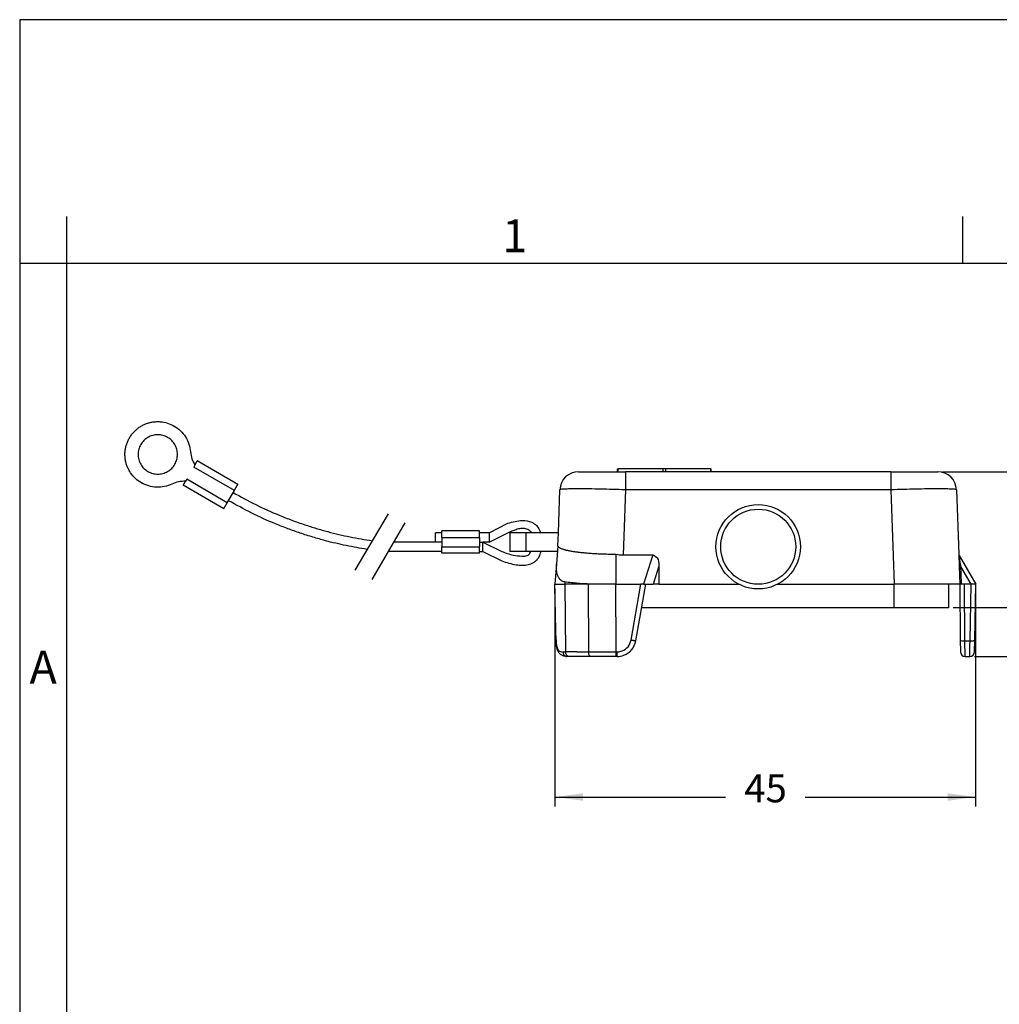
# Model space of a CAD drawing. Units: millimetres. Extents: x 0 to 297, y 0 to 210.
# Drawn here: x 0 to 104, y 105 to 210 of the extents above; entities that cross this region are included whole.
import ezdxf

# ---------------------------------------------------------------- set-up
doc = ezdxf.new("R2010")
doc.units = ezdxf.units.MM
doc.linetypes.add('DASHED', pattern=[15, 7, -8])
doc.layers.add('1', color=7, linetype='Continuous')
doc.styles.add('CONVERTER_12', font='ARIAL.TTF', dxfattribs={"width": 1.2})
doc.styles.add('CONVERTER_13', font='simplex.shx', dxfattribs={"width": 0.95})
doc.dimstyles.new('ME10_DIM_10', dxfattribs={"dimtxt": 3, "dimasz": 3, "dimexe": 1, "dimexo": 0.5, "dimgap": 2, "dimtad": 0, "dimdsep": 46, "dimtxsty": 'CONVERTER_13', "dimsah": 1, "dimcen": 0.09, "dimclrd": 2, "dimclre": 2, "dimclrt": 4, "dimadec": 0, "dimazin": 0, "dimtfac": 1, "dimtdec": 4, "dimtix": 1, "dimtmove": 0, "dimatfit": 3, "dimfxl": 1, "dimtolj": 1, "dimtzin": 0, "dimarcsym": 0})
doc.dimstyles.new('ME10_DIM_11', dxfattribs={"dimtxt": 3, "dimasz": 3, "dimexe": 1, "dimexo": 0.5, "dimgap": 2, "dimtad": 0, "dimdsep": 46, "dimtxsty": 'CONVERTER_13', "dimsah": 1, "dimcen": 0.09, "dimclrd": 2, "dimclre": 2, "dimclrt": 4, "dimadec": 0, "dimazin": 0, "dimtfac": 1, "dimtdec": 4, "dimtix": 1, "dimtmove": 0, "dimatfit": 3, "dimfxl": 1, "dimtolj": 1, "dimtzin": 0, "dimarcsym": 0})
doc.dimstyles.new('ME10_DIM_12', dxfattribs={"dimtxt": 3, "dimasz": 3, "dimexe": 1, "dimexo": 0.5, "dimgap": 2, "dimtad": 0, "dimdsep": 46, "dimtxsty": 'CONVERTER_13', "dimsah": 1, "dimcen": 0.09, "dimclrd": 2, "dimclre": 2, "dimclrt": 4, "dimadec": 0, "dimazin": 0, "dimtfac": 1, "dimtdec": 4, "dimtix": 1, "dimtmove": 0, "dimatfit": 3, "dimfxl": 1, "dimtolj": 1, "dimtzin": 0, "dimarcsym": 0})

# ---------------------------------------------------------------- blocks, each defined once
blk = doc.blocks.new('_formato_A4', base_point=(306.93, 0))
at = {"layer": '1', "color": 7, "linetype": 'Continuous'}
for p, q in [((0, 210), (0, 0)), ((297, 210), (0, 210)), ((5, 189), (5, 0)), ((100.6, 184), (100.6, 189)), ((5, 184), (0, 184)), ((100.6, 184), (5, 184)), ((196.4, 184), (100.6, 184))]:
    blk.add_line(p, q, dxfattribs=at)
at = {"layer": '1', "color": 7, "char_height": 3.5, "attachment_point": 5, "line_spacing_factor": 1.320528, "style": 'CONVERTER_12'}
for s, insert in [('1', (52.8, 186.5)), ('A', (2.5, 140.5))]:
    blk.add_mtext(s, dxfattribs=dict(at, insert=insert))
blk = doc.blocks.new('*D2')
at = {"layer": '1', "color": 2, "linetype": 'Continuous'}
for p, q in [((116.93, 161.8), (116.93, 167.8)), ((98.41, 161.8), (117.93, 161.8)), ((99.56, 147.3), (117.93, 147.3)), ((116.93, 147.3), (116.93, 141.3))]:
    blk.add_line(p, q, dxfattribs=at)
at = {"layer": '1', "color": 2}
for points in [[(116.54, 164.8), (117.33, 164.8), (116.93, 161.8)], [(117.33, 144.3), (116.54, 144.3), (116.93, 147.3)]]:
    blk.add_solid(points, dxfattribs=at)
at = {"layer": '1', "color": 4, "insert": (118.28, 150.87), "char_height": 3, "attachment_point": 7, "rotation": 90, "line_spacing_factor": 0.60024, "style": 'CONVERTER_13'}
blk.add_mtext('14,5', dxfattribs=at)
blk = doc.blocks.new('*D3')
at = {"layer": '1', "color": 2, "linetype": 'Continuous'}
for p, q in [((126.99, 161.8), (126.99, 167.8)), ((98.41, 161.8), (127.99, 161.8)), ((101.84, 142.1), (127.99, 142.1)), ((126.99, 142.1), (126.99, 136.1))]:
    blk.add_line(p, q, dxfattribs=at)
at = {"layer": '1', "color": 2}
for points in [[(126.59, 164.8), (127.38, 164.8), (126.99, 161.8)], [(127.38, 139.1), (126.59, 139.1), (126.99, 142.1)]]:
    blk.add_solid(points, dxfattribs=at)
at = {"layer": '1', "color": 4, "insert": (128.34, 148.27), "char_height": 3, "attachment_point": 7, "rotation": 90, "line_spacing_factor": 0.60024, "style": 'CONVERTER_13'}
blk.add_mtext('19,7', dxfattribs=at)
blk = doc.blocks.new('*D4')
at = {"layer": '1', "color": 2, "linetype": 'Continuous'}
for p, q in [((57.09, 149.3), (57.09, 126.1)), ((101.96, 149.3), (101.96, 126.1)), ((57.09, 127.1), (75.28, 127.1)), ((83.78, 127.1), (101.96, 127.1))]:
    blk.add_line(p, q, dxfattribs=at)
at = {"layer": '1', "color": 2}
for points in [[(60.09, 127.5), (60.09, 126.71), (57.09, 127.1)], [(98.96, 126.71), (98.96, 127.5), (101.96, 127.1)]]:
    blk.add_solid(points, dxfattribs=at)
at = {"layer": '1', "color": 4, "insert": (77.28, 125.6), "char_height": 3, "attachment_point": 7, "rotation": 0.0001, "line_spacing_factor": 0.60024, "style": 'CONVERTER_13'}
blk.add_mtext('45', dxfattribs=at)

msp = doc.modelspace()

# ---------------------------------------------------------------- linework, layer by layer
at = {"color": 2, "linetype": 'Continuous'}
for p, q in [((16.474, 166.673), (16.478, 166.671)), ((18.69, 162.508), (18.565, 162.29)), ((22.895, 159.79), (18.565, 162.29)), ((63.814, 161.795), (63.814, 162.095)), ((64.612, 161.795), (64.612, 159.865)), ((68.62, 161.795), (68.62, 162.095)), ((68.909, 161.795), (68.909, 162.095)), ((73.716, 161.795), (73.716, 162.095)), ((92.917, 161.795), (92.917, 159.865)), ((17.815, 160.991), (17.689, 160.774)), ((22.145, 158.491), (17.815, 160.991)), ((12.974, 160.611), (12.978, 160.608)), ((64.612, 159.865), (64.37, 152.926)), ((92.917, 159.865), (64.612, 159.865)), ((92.917, 159.865), (93.269, 149.795)), ((45.041, 155.295), (44.341, 155.295)), ((44.341, 154.295), (44.341, 155.295)), ((45.041, 154.795), (49.041, 154.795)), ((50.072, 155.295), (49.041, 155.295)), ((50.072, 155.295), (50.072, 154.295)), ((54.015, 153.295), (54.015, 155.295)), ((44.341, 154.295), (39.918, 154.295)), ((45.041, 154.295), (44.341, 154.295)), ((45.041, 153.795), (49.041, 153.795)), ((49.041, 154.295), (49.413, 154.295)), ((49.413, 153.795), (49.413, 154.295)), ((50.072, 154.295), (49.413, 154.295)), ((49.413, 153.295), (49.413, 153.795)), ((45.041, 153.295), (39.341, 153.295)), ((49.041, 153.295), (49.413, 153.295)), ((67.526, 152.926), (66.546, 149.795)), ((68.171, 151.737), (67.563, 149.795)), ((100.348, 151.702), (101.449, 149.795)), ((58.137, 149.795), (58.226, 142.587)), ((60.63, 149.795), (60.682, 142.587)), ((65.206, 143.831), (66.259, 149.795)), ((93.26, 147.295), (93.26, 149.795)), ((100.817, 143.748), (100.764, 149.795)), ((101.36, 143.748), (101.466, 149.795)), ((100.827, 142.095), (100.817, 143.748)), ((100.817, 143.748), (101.36, 143.748)), ((59.423, 142.591), (58.226, 142.587)), ((59.423, 142.591), (60.682, 142.587)), ((60.682, 142.587), (63.603, 142.587)), ((63.603, 142.587), (63.731, 142.587))]:
    msp.add_line(p, q, dxfattribs=at)
at = {"color": 7, "linetype": 'DASHED'}
for p, q in [((15.774, 165.46), (15.778, 165.458)), ((18.217, 163.908), (18.214, 163.91))]:
    msp.add_line(p, q, dxfattribs=at)
at = {"color": 7, "linetype": 'Continuous'}
for p, q in [((23.264, 160.443), (18.934, 162.943)), ((59.615, 161.795), (63.77, 161.795)), ((63.77, 161.795), (63.77, 162.095)), ((63.77, 162.095), (63.814, 162.095)), ((63.77, 161.795), (63.814, 161.795)), ((68.62, 162.095), (63.814, 162.095)), ((63.814, 161.795), (64.612, 161.795)), ((68.62, 161.795), (64.612, 161.795)), ((68.909, 162.095), (68.62, 162.095)), ((68.909, 161.795), (68.62, 161.795)), ((73.716, 162.095), (68.909, 162.095)), ((73.716, 161.795), (68.909, 161.795)), ((73.716, 162.095), (73.76, 162.095)), ((73.76, 161.795), (73.716, 161.795)), ((73.76, 161.795), (73.76, 162.095)), ((92.917, 161.795), (73.76, 161.795)), ((92.917, 161.795), (97.914, 161.795)), ((21.764, 157.845), (17.434, 160.345)), ((22.145, 158.491), (22.895, 159.79)), ((57.457, 155.295), (57.616, 159.865)), ((99.913, 159.865), (100.153, 153.004)), ((49.041, 155.495), (45.041, 155.495)), ((45.041, 155.295), (45.041, 155.495)), ((49.041, 155.295), (49.041, 155.495)), ((45.041, 154.795), (45.041, 155.295)), ((45.041, 154.795), (45.041, 154.295)), ((49.041, 154.795), (49.041, 155.295)), ((49.041, 154.795), (49.041, 154.295)), ((52.265, 155.295), (52.265, 153.295)), ((54.015, 155.295), (52.265, 155.295)), ((54.7, 155.295), (54.015, 155.295)), ((55.593, 155.295), (54.7, 155.295)), ((57.457, 155.295), (55.593, 155.295)), ((57.406, 153.851), (57.457, 155.295)), ((45.041, 154.295), (45.041, 153.795)), ((45.041, 153.295), (45.041, 153.795)), ((49.041, 154.295), (49.041, 153.795)), ((49.041, 153.295), (49.041, 153.795)), ((57.406, 153.851), (57.259, 151.978)), ((45.041, 153.095), (45.041, 153.295)), ((49.041, 153.095), (45.041, 153.095)), ((49.041, 153.095), (49.041, 153.295)), ((54.015, 153.295), (52.265, 153.295)), ((54.631, 153.295), (54.015, 153.295)), ((55.738, 153.295), (54.631, 153.295)), ((57.363, 153.295), (55.738, 153.295)), ((63.598, 153.005), (63.598, 149.795)), ((64.37, 152.926), (67.526, 152.926)), ((100.153, 153.004), (100.198, 151.696)), ((100.193, 152.864), (101.965, 149.795)), ((57.259, 151.978), (57.088, 149.795)), ((68.171, 151.737), (68.171, 149.795)), ((100.198, 151.696), (100.265, 149.795)), ((57.125, 147.691), (57.088, 149.795)), ((57.088, 149.795), (58.137, 149.795)), ((60.63, 149.795), (58.137, 149.795)), ((61.195, 149.795), (60.63, 149.795)), ((63.598, 149.795), (66.259, 149.795)), ((65.698, 143.749), (66.767, 149.795)), ((66.546, 149.795), (66.259, 149.795)), ((66.546, 149.795), (66.767, 149.795)), ((66.767, 149.795), (67.563, 149.795)), ((68.171, 149.795), (67.563, 149.795)), ((68.171, 149.795), (76.703, 149.795)), ((80.826, 149.795), (93.26, 149.795)), ((93.26, 149.795), (93.269, 149.795)), ((99.06, 149.795), (93.269, 149.795)), ((100.265, 149.795), (99.06, 149.795)), ((99.06, 149.795), (99.06, 147.295)), ((100.415, 149.795), (100.265, 149.795)), ((100.265, 149.795), (100.317, 143.83)), ((100.764, 149.795), (100.415, 149.795)), ((101.449, 149.795), (100.764, 149.795)), ((101.466, 149.795), (101.449, 149.795)), ((101.965, 149.795), (101.466, 149.795)), ((101.86, 143.826), (101.965, 149.795)), ((93.26, 147.295), (66.326, 147.295)), ((99.06, 147.295), (93.26, 147.295)), ((100.317, 143.83), (100.327, 142.591)), ((101.839, 142.587), (101.86, 143.826)), ((58.576, 142.095), (58.338, 142.095)), ((60.89, 142.095), (58.576, 142.095)), ((63.603, 142.095), (60.89, 142.095)), ((63.732, 142.095), (63.603, 142.095)), ((100.827, 142.095), (101.339, 142.095))]:
    msp.add_line(p, q, dxfattribs=at)
at = {"color": 2, "linetype": 'DASHED'}
for p, q in [((13.674, 161.823), (13.678, 161.821)), ((17.689, 160.774), (17.689, 160.774)), ((16.24, 160.483), (16.236, 160.485))]:
    msp.add_line(p, q, dxfattribs=at)
at = {"color": 7, "linetype": 'Continuous'}
msp.add_circle((78.765, 153.795), 4.5, dxfattribs=at)
at = {"color": 2, "linetype": 'Continuous'}
msp.add_circle((78.765, 153.795), 4, dxfattribs=at)
at = {"color": 7, "linetype": 'Continuous'}
for centre, radius, start, end in [((59.615, 159.795), 2, 90, 178), ((97.914, 159.795), 2, 2, 90), ((64.371, 156.74), 3.814, 258.30093, 269.97823), ((100.452, 153.014), 0.3, 182.00635, 209.99646), ((63.728, 144.095), 2, 291.10987, 350.01393), ((63.728, 144.095), 2, 270.11884, 291.107), ((100.827, 142.595), 0.5, 180.5, 270), ((101.339, 142.595), 0.5, 270, 358.99999)]:
    msp.add_arc(centre, radius, start, end, dxfattribs=at)
at = {"color": 2, "linetype": 'Continuous'}
for centre, radius, start, end in [((63.726, 144.093), 1.503, 291.16312, 349.96106), ((63.569, 144.102), 1.524, 276.09612, 277.48358), ((63.762, 143.915), 1.324, 270.24806, 292.48591)]:
    msp.add_arc(centre, radius, start, end, dxfattribs=at)
at = {"color": 7, "linetype": 'Continuous'}
for points, knots in [([(12.978, 160.608), (12.76, 160.754), (12.323, 161.045), (11.898, 161.553), (11.627, 162), (11.463, 162.358), (11.34, 162.732), (11.26, 163.117), (11.223, 163.508), (11.23, 163.902), (11.282, 164.292), (11.376, 164.673), (11.513, 165.042), (11.69, 165.393), (11.906, 165.722), (12.157, 166.025), (12.44, 166.298), (12.752, 166.537), (13.089, 166.74), (13.446, 166.904), (13.82, 167.027), (14.205, 167.108), (14.597, 167.145), (15.12, 167.134), (15.772, 167.019), (16.243, 166.787), (16.478, 166.671)], [0, 0, 0, 0, 0.7837233, 1.5674465, 1.9599226, 2.3524106, 2.7448974, 3.1373788, 3.5298655, 3.922354, 4.3148445, 4.7073343, 5.0998257, 5.4923174, 5.8848091, 6.2773005, 6.6697903, 7.0622808, 7.4547693, 7.847256, 8.2397375, 8.6322242, 9.0247122, 9.4171883, 10.2009116, 10.9846348, 10.9846348, 10.9846348, 10.9846348]), ([(16.478, 166.671), (16.713, 166.512), (17.184, 166.194), (17.715, 165.521), (18.093, 164.751), (18.176, 164.189), (18.217, 163.908)], [0, 0, 0, 0, 0.8469699, 1.6939398, 2.5409217, 3.3879037, 3.3879037, 3.3879037, 3.3879037]), ([(15.778, 165.458), (15.612, 165.538), (15.281, 165.697), (14.818, 165.751), (14.453, 165.728), (14.183, 165.674), (13.922, 165.585), (13.594, 165.423), (13.22, 165.145), (13.013, 164.841), (12.909, 164.69)], [0, 0, 0, 0, 0.5481908, 1.0963815, 1.3710562, 1.645753, 1.9204526, 2.1951299, 2.7433381, 3.2915464, 3.2915464, 3.2915464, 3.2915464]), ([(13.678, 161.821), (13.843, 161.741), (14.175, 161.582), (14.637, 161.528), (15.003, 161.551), (15.273, 161.605), (15.534, 161.694), (15.781, 161.816), (16.01, 161.969), (16.217, 162.15), (16.398, 162.358), (16.552, 162.587), (16.673, 162.834), (16.762, 163.094), (16.816, 163.365), (16.834, 163.64), (16.816, 163.914), (16.762, 164.185), (16.673, 164.446), (16.511, 164.774), (16.233, 165.147), (15.93, 165.355), (15.778, 165.458)], [0, 0, 0, 0, 0.5481908, 1.0963815, 1.3710598, 1.6457536, 1.9204442, 2.1951281, 2.4698167, 2.7445079, 3.0191995, 3.2938902, 3.5685808, 3.8432725, 4.1179637, 4.3926523, 4.6673362, 4.9420268, 5.2167206, 5.4913989, 6.0395896, 6.5877804, 6.5877804, 6.5877804, 6.5877804]), ([(12.909, 164.69), (12.83, 164.524), (12.67, 164.193), (12.616, 163.73), (12.64, 163.365), (12.694, 163.094), (12.782, 162.833), (12.945, 162.505), (13.223, 162.132), (13.526, 161.925), (13.678, 161.821)], [0, 0, 0, 0, 0.5482082, 1.0964165, 1.3710938, 1.6457933, 1.9204902, 2.1951648, 2.7433556, 3.2915464, 3.2915464, 3.2915464, 3.2915464]), ([(18.217, 163.908), (18.252, 163.66), (18.322, 163.164), (18.568, 162.726), (18.69, 162.508)], [0, 0, 0, 0, 0.7448185, 1.4896368, 1.4896368, 1.4896368, 1.4896368]), ([(18.69, 162.508), (18.699, 162.524), (18.718, 162.557), (18.741, 162.597), (18.759, 162.628), (18.771, 162.65), (18.784, 162.672), (18.796, 162.694), (18.808, 162.714), (18.818, 162.733), (18.828, 162.75), (18.837, 162.766), (18.845, 162.781), (18.853, 162.795), (18.861, 162.809), (18.868, 162.822), (18.876, 162.835), (18.882, 162.846), (18.889, 162.858), (18.894, 162.868), (18.9, 162.878), (18.905, 162.888), (18.91, 162.896), (18.914, 162.904), (18.918, 162.911), (18.921, 162.918), (18.925, 162.923), (18.927, 162.928), (18.929, 162.933), (18.931, 162.936), (18.933, 162.94), (18.934, 162.942), (18.934, 162.943)], [0, 0, 0, 0, 0.05595327, 0.11190653, 0.1380945, 0.16428246, 0.18910195, 0.21392144, 0.23724044, 0.26055944, 0.27869958, 0.29683972, 0.31365943, 0.33047915, 0.34592679, 0.36137442, 0.37539832, 0.38942225, 0.40197086, 0.4145194, 0.4255409, 0.43656265, 0.44597527, 0.45538721, 0.46312915, 0.47087296, 0.47693094, 0.48298426, 0.48733005, 0.49168583, 0.49523, 0.49875568, 0.49875568, 0.49875568, 0.49875568]), ([(17.689, 160.774), (17.439, 160.771), (16.937, 160.764), (16.472, 160.577), (16.24, 160.483)], [0, 0, 0, 0, 0.7448184, 1.4896368, 1.4896368, 1.4896368, 1.4896368]), ([(17.434, 160.345), (17.435, 160.346), (17.437, 160.348), (17.438, 160.351), (17.441, 160.354), (17.443, 160.358), (17.446, 160.363), (17.45, 160.369), (17.454, 160.375), (17.458, 160.382), (17.463, 160.389), (17.468, 160.398), (17.473, 160.407), (17.479, 160.417), (17.485, 160.427), (17.492, 160.438), (17.499, 160.45), (17.506, 160.462), (17.514, 160.475), (17.522, 160.489), (17.53, 160.503), (17.539, 160.518), (17.548, 160.533), (17.558, 160.55), (17.569, 160.569), (17.581, 160.589), (17.593, 160.61), (17.606, 160.632), (17.619, 160.654), (17.637, 160.686), (17.661, 160.725), (17.679, 160.758), (17.689, 160.774)], [0, 0, 0, 0, 0.00352567, 0.00706985, 0.01142562, 0.01577142, 0.02182473, 0.02788272, 0.03562653, 0.04336847, 0.05278041, 0.06219303, 0.07321477, 0.08423628, 0.09678482, 0.10933343, 0.12335736, 0.13738126, 0.15282889, 0.16827653, 0.18509624, 0.20191596, 0.2200561, 0.23819624, 0.26151524, 0.28483424, 0.30965373, 0.33447322, 0.36066118, 0.38684915, 0.44280241, 0.49875568, 0.49875568, 0.49875568, 0.49875568]), ([(16.24, 160.483), (15.976, 160.379), (15.448, 160.17), (14.592, 160.112), (13.743, 160.235), (13.233, 160.484), (12.978, 160.608)], [0, 0, 0, 0, 0.846982, 1.6939639, 2.5409338, 3.3879037, 3.3879037, 3.3879037, 3.3879037]), ([(22.895, 159.79), (22.907, 159.812), (22.931, 159.854), (22.962, 159.906), (22.986, 159.948), (23.003, 159.979), (23.021, 160.009), (23.036, 160.037), (23.051, 160.062), (23.064, 160.085), (23.077, 160.108), (23.09, 160.13), (23.102, 160.152), (23.114, 160.172), (23.125, 160.193), (23.137, 160.213), (23.148, 160.232), (23.157, 160.249), (23.166, 160.265), (23.175, 160.28), (23.182, 160.293), (23.19, 160.307), (23.197, 160.319), (23.204, 160.332), (23.21, 160.343), (23.216, 160.354), (23.222, 160.365), (23.228, 160.374), (23.233, 160.384), (23.237, 160.392), (23.242, 160.4), (23.246, 160.407), (23.249, 160.414), (23.252, 160.42), (23.255, 160.425), (23.258, 160.43), (23.26, 160.434), (23.261, 160.437), (23.263, 160.44), (23.264, 160.442), (23.264, 160.443)], [0, 0, 0, 0, 0.0731589, 0.1463178, 0.18197357, 0.21762934, 0.25232125, 0.28701316, 0.31379382, 0.34057449, 0.36624423, 0.39191396, 0.41635945, 0.44080494, 0.46391289, 0.48702084, 0.50867795, 0.53033506, 0.54713947, 0.56394388, 0.57950472, 0.59506556, 0.60933903, 0.62361249, 0.63655479, 0.64949712, 0.66106455, 0.67263191, 0.68278052, 0.69292937, 0.70159007, 0.71025008, 0.71737045, 0.72449267, 0.73006223, 0.73562716, 0.73962059, 0.74362395, 0.74688271, 0.75012308, 0.75012308, 0.75012308, 0.75012308]), ([(21.764, 157.845), (21.765, 157.846), (21.766, 157.847), (21.768, 157.85), (21.77, 157.854), (21.773, 157.857), (21.775, 157.862), (21.779, 157.867), (21.782, 157.872), (21.786, 157.879), (21.79, 157.886), (21.795, 157.894), (21.8, 157.902), (21.805, 157.911), (21.811, 157.921), (21.817, 157.931), (21.824, 157.942), (21.831, 157.953), (21.838, 157.965), (21.845, 157.978), (21.853, 157.991), (21.861, 158.004), (21.869, 158.019), (21.879, 158.034), (21.889, 158.052), (21.9, 158.071), (21.912, 158.09), (21.923, 158.111), (21.936, 158.131), (21.948, 158.153), (21.961, 158.175), (21.974, 158.197), (21.987, 158.22), (22.002, 158.245), (22.018, 158.273), (22.036, 158.303), (22.054, 158.334), (22.078, 158.376), (22.108, 158.428), (22.133, 158.47), (22.145, 158.491)], [0, 0, 0, 0, 0.00324037, 0.00649913, 0.01050249, 0.01449593, 0.02006085, 0.02563041, 0.03275263, 0.039873, 0.04853302, 0.05719371, 0.06734256, 0.07749117, 0.08905853, 0.10062596, 0.11356829, 0.12651059, 0.14078405, 0.15505752, 0.17061836, 0.1861792, 0.20298361, 0.21978803, 0.24144514, 0.26310224, 0.28621019, 0.30931814, 0.33376363, 0.35820912, 0.38387886, 0.40954859, 0.43632926, 0.46310993, 0.49780183, 0.53249374, 0.56814951, 0.60380528, 0.67696418, 0.75012308, 0.75012308, 0.75012308, 0.75012308]), ([(57.417, 153.851), (57.417, 153.849), (57.419, 153.843), (57.424, 153.829), (57.436, 153.808), (57.458, 153.782), (57.493, 153.75), (57.544, 153.713), (57.613, 153.673), (57.705, 153.629), (57.821, 153.582), (57.922, 153.547), (58.003, 153.522), (58.062, 153.504), (58.138, 153.483), (58.234, 153.458), (58.351, 153.43), (58.49, 153.4), (58.652, 153.368), (58.839, 153.334), (59.052, 153.299), (59.248, 153.27), (59.425, 153.246), (59.58, 153.227), (59.753, 153.206), (59.947, 153.185), (60.161, 153.164), (60.398, 153.142), (60.658, 153.121), (60.943, 153.1), (61.344, 153.073), (61.845, 153.046), (62.435, 153.024), (63.017, 153.011), (63.404, 153.007), (63.598, 153.005)], [0, 0, 0, 0, 0.0063774, 0.0207436, 0.0439388, 0.077567, 0.1238157, 0.1852578, 0.2647, 0.3650848, 0.489433, 0.6408103, 0.6842597, 0.7450309, 0.8242597, 0.923108, 1.0427625, 1.1844318, 1.349344, 1.5387444, 1.7538935, 1.9960649, 2.134039, 2.289559, 2.4637913, 2.6579084, 2.8730878, 3.1105117, 3.3713666, 3.6568425, 3.9681325, 4.5756445, 5.1620203, 5.7399246, 6.3219634, 6.3219634, 6.3219634, 6.3219634]), ([(67.526, 152.926), (67.707, 152.834), (68.166, 152.6), (68.169, 152.064), (68.171, 151.737)], [0, 0, 0, 0, 0.5697482, 1.454229, 1.454229, 1.454229, 1.454229]), ([(58.146, 150.036), (58.075, 150.052), (57.946, 150.08), (57.708, 150.211), (57.497, 150.445), (57.339, 150.81), (57.234, 151.317), (57.249, 151.723), (57.259, 151.978)], [0, 0, 0, 0, 0.2189361, 0.393383, 0.8051246, 1.1339647, 1.5813042, 2.3454296, 2.3454296, 2.3454296, 2.3454296]), ([(61.195, 149.795), (60.897, 149.806), (60.352, 149.827), (59.571, 149.879), (58.852, 149.942), (58.381, 150.005), (58.146, 150.036)], [0, 0, 0, 0, 0.8964608, 1.6341223, 2.3502056, 3.0601338, 3.0601338, 3.0601338, 3.0601338]), ([(63.598, 149.795), (63.192, 149.795), (62.392, 149.795), (61.591, 149.795), (61.195, 149.795)], [0, 0, 0, 0, 1.2164144, 2.4024385, 2.4024385, 2.4024385, 2.4024385]), ([(63.603, 142.587), (63.602, 143.187), (63.601, 144.388), (63.6, 146.19), (63.599, 147.992), (63.598, 149.194), (63.598, 149.795)], [0, 0, 0, 0, 1.8004862, 3.6042677, 5.4047389, 7.2082505, 7.2082505, 7.2082505, 7.2082505]), ([(57.211, 143.955), (57.202, 144.267), (57.185, 144.889), (57.162, 145.825), (57.142, 146.759), (57.13, 147.381), (57.125, 147.691)], [0, 0, 0, 0, 0.9342556, 1.8687118, 2.8078352, 3.7367519, 3.7367519, 3.7367519, 3.7367519]), ([(57.21, 143.858), (57.21, 143.866), (57.21, 143.88), (57.209, 143.903), (57.208, 143.928), (57.21, 143.946), (57.211, 143.955)], [0, 0, 0, 0, 0.022078082, 0.044180929, 0.06877821, 0.097128041, 0.097128041, 0.097128041, 0.097128041]), ([(58.259, 142.098), (58.185, 142.106), (58.01, 142.125), (57.779, 142.227), (57.561, 142.408), (57.413, 142.631), (57.308, 142.92), (57.254, 143.216), (57.224, 143.539), (57.215, 143.75), (57.21, 143.858)], [0, 0, 0, 0, 0.2206228, 0.528568, 0.7378636, 1.0636685, 1.3179392, 1.6564549, 1.9637643, 2.2895483, 2.2895483, 2.2895483, 2.2895483]), ([(58.259, 142.098), (58.271, 142.097), (58.298, 142.096), (58.324, 142.096), (58.338, 142.095)], [0, 0, 0, 0, 0.038772982, 0.079394738, 0.079394738, 0.079394738, 0.079394738])]:
    msp.add_open_spline(points, degree=3, knots=knots, dxfattribs=at)
at = {"color": 2, "linetype": 'DASHED'}
for points in [[(15.776, 165.459), (15.776, 165.459), (15.775, 165.46), (15.774, 165.46), (15.774, 165.46)], [(13.674, 161.823), (13.674, 161.823), (13.675, 161.823), (13.676, 161.822), (13.676, 161.822)], [(17.689, 160.774), (17.689, 160.774), (17.689, 160.774), (17.689, 160.774), (17.689, 160.774)]]:
    msp.add_open_spline(points, degree=3, dxfattribs=at)
at = {"color": 2, "linetype": 'Continuous'}
for points, knots in [([(64.612, 159.865), (64.155, 159.88), (63.264, 159.909), (61.971, 159.941), (60.78, 159.96), (59.784, 159.968), (59, 159.962), (58.43, 159.956), (58.018, 159.926), (57.754, 159.926), (57.645, 159.878), (57.616, 159.865)], [0, 0, 0, 0, 1.3707681, 2.6762388, 3.8798256, 4.9449632, 5.6618453, 6.2334102, 6.6521084, 6.9108134, 7.0059727, 7.0059727, 7.0059727, 7.0059727]), ([(99.913, 159.865), (99.884, 159.878), (99.775, 159.926), (99.512, 159.926), (99.1, 159.956), (98.529, 159.962), (97.745, 159.968), (96.75, 159.96), (95.558, 159.941), (94.265, 159.909), (93.374, 159.88), (92.917, 159.865)], [0, 0, 0, 0, 0.0951592, 0.3538643, 0.7725624, 1.3441273, 2.0610095, 3.1261471, 4.3297339, 5.6352046, 7.0059727, 7.0059727, 7.0059727, 7.0059727]), ([(37.06, 153.51), (36.314, 153.637), (34.821, 153.89), (32.893, 154.353), (31.264, 154.813), (29.926, 155.24), (28.603, 155.71), (26.862, 156.397), (24.726, 157.352), (23.088, 158.256), (22.27, 158.708)], [0, 0, 0, 0, 2.2703002, 4.540601, 5.9446584, 7.3487421, 8.7528097, 10.1568806, 12.9614141, 15.7658355, 15.7658355, 15.7658355, 15.7658355]), ([(22.77, 159.574), (23.569, 159.133), (25.168, 158.25), (27.278, 157.306), (29.027, 156.619), (30.346, 156.154), (31.628, 155.749), (33.234, 155.297), (35.224, 154.823), (36.817, 154.567), (37.614, 154.439)], [0, 0, 0, 0, 2.7383615, 5.4768351, 6.9267327, 8.3766122, 9.6688091, 10.9609745, 13.3806593, 15.8004192, 15.8004192, 15.8004192, 15.8004192]), ([(100.193, 152.864), (100.192, 152.858), (100.192, 152.836), (100.195, 152.789), (100.204, 152.716), (100.217, 152.615), (100.233, 152.494), (100.258, 152.318), (100.289, 152.098), (100.317, 151.909), (100.335, 151.788), (100.341, 151.749), (100.345, 151.721), (100.347, 151.708), (100.348, 151.702)], [0, 0, 0, 0, 0.0186597, 0.0654587, 0.1434156, 0.237871, 0.3700426, 0.5103898, 0.7707377, 1.0362731, 1.0858802, 1.1355059, 1.1544104, 1.173328, 1.173328, 1.173328, 1.173328]), ([(100.348, 151.702), (100.337, 151.701), (100.317, 151.701), (100.288, 151.7), (100.262, 151.699), (100.24, 151.698), (100.225, 151.697), (100.212, 151.697), (100.204, 151.697), (100.199, 151.697), (100.198, 151.696)], [0, 0, 0, 0, 0.03167874, 0.06113636, 0.08743508, 0.10974433, 0.12657547, 0.13335809, 0.14782422, 0.14989081, 0.14989081, 0.14989081, 0.14989081]), ([(100.348, 151.702), (100.348, 151.697), (100.349, 151.687), (100.36, 151.364), (100.382, 150.733), (100.404, 150.108), (100.415, 149.795)], [0, 0, 0, 0, 0.0150443, 0.0300748, 0.9689758, 1.9078768, 1.9078768, 1.9078768, 1.9078768]), ([(58.146, 150.036), (58.145, 149.996), (58.142, 149.916), (58.139, 149.835), (58.137, 149.795)], [0, 0, 0, 0, 0.12054317, 0.24132962, 0.24132962, 0.24132962, 0.24132962]), ([(57.21, 143.858), (57.215, 143.776), (57.225, 143.616), (57.246, 143.376), (57.282, 143.148), (57.344, 142.937), (57.443, 142.769), (57.595, 142.645), (57.773, 142.592), (57.9, 142.588), (57.952, 142.587)], [0, 0, 0, 0, 0.248383, 0.4798641, 0.7212989, 0.9420106, 1.1347466, 1.2962976, 1.520179, 1.6759237, 1.6759237, 1.6759237, 1.6759237]), ([(65.698, 143.749), (65.698, 143.749), (65.695, 143.748), (65.689, 143.748), (65.678, 143.75), (65.654, 143.752), (65.611, 143.759), (65.549, 143.768), (65.472, 143.781), (65.386, 143.795), (65.296, 143.81), (65.236, 143.824), (65.206, 143.831)], [0, 0, 0, 0, 0.00107686, 0.00861491, 0.01740197, 0.03527739, 0.08136963, 0.14579809, 0.22513459, 0.31405089, 0.40684538, 0.49961068, 0.49961068, 0.49961068, 0.49961068]), ([(100.317, 143.83), (100.339, 143.814), (100.411, 143.763), (100.591, 143.757), (100.734, 143.751), (100.817, 143.748)], [0, 0, 0, 0, 0.08101259, 0.26281405, 0.51503858, 0.51503858, 0.51503858, 0.51503858]), ([(101.339, 142.095), (101.339, 142.115), (101.34, 142.155), (101.341, 142.245), (101.343, 142.381), (101.345, 142.579), (101.348, 142.823), (101.352, 143.105), (101.356, 143.418), (101.359, 143.636), (101.36, 143.748)], [0, 0, 0, 0, 0.0601497, 0.1202994, 0.2678686, 0.4682942, 0.7145885, 0.9998504, 1.3159269, 1.6528039, 1.6528039, 1.6528039, 1.6528039]), ([(101.36, 143.748), (101.391, 143.748), (101.452, 143.747), (101.543, 143.75), (101.631, 143.757), (101.709, 143.766), (101.773, 143.778), (101.816, 143.79), (101.839, 143.801), (101.85, 143.807), (101.856, 143.815), (101.859, 143.822), (101.86, 143.826)], [0, 0, 0, 0, 0.09082767, 0.18376136, 0.27339642, 0.35386041, 0.42001564, 0.4687914, 0.48779204, 0.49537687, 0.50664869, 0.51826412, 0.51826412, 0.51826412, 0.51826412]), ([(57.952, 142.587), (57.953, 142.561), (57.956, 142.508), (57.972, 142.429), (57.998, 142.352), (58.035, 142.28), (58.082, 142.217), (58.137, 142.166), (58.196, 142.127), (58.239, 142.112), (58.26, 142.106)], [0, 0, 0, 0, 0.07740537, 0.15796297, 0.23989533, 0.3212106, 0.40004811, 0.47500514, 0.54531959, 0.61092921, 0.61092921, 0.61092921, 0.61092921]), ([(57.952, 142.587), (57.974, 142.587), (58.019, 142.587), (58.087, 142.587), (58.156, 142.587), (58.202, 142.587), (58.226, 142.587)], [0, 0, 0, 0, 0.06650492, 0.13540308, 0.20355614, 0.27401405, 0.27401405, 0.27401405, 0.27401405]), ([(58.576, 142.095), (58.555, 142.097), (58.511, 142.1), (58.445, 142.129), (58.382, 142.175), (58.327, 142.239), (58.282, 142.317), (58.25, 142.404), (58.23, 142.495), (58.227, 142.556), (58.226, 142.587)], [0, 0, 0, 0, 0.06377674, 0.13353419, 0.21060721, 0.29514167, 0.38575839, 0.47965617, 0.57336877, 0.66360488, 0.66360488, 0.66360488, 0.66360488]), ([(60.89, 142.095), (60.89, 142.095), (60.887, 142.095), (60.873, 142.096), (60.845, 142.105), (60.809, 142.132), (60.774, 142.178), (60.741, 142.241), (60.715, 142.319), (60.697, 142.405), (60.685, 142.496), (60.683, 142.557), (60.682, 142.587)], [0, 0, 0, 0, 0.00109407, 0.00875257, 0.04351961, 0.08501292, 0.14355903, 0.21519206, 0.29805543, 0.38812855, 0.4805156, 0.57058376, 0.57058376, 0.57058376, 0.57058376]), ([(63.603, 142.095), (63.603, 142.119), (63.603, 142.167), (63.603, 142.241), (63.603, 142.32), (63.603, 142.405), (63.603, 142.495), (63.603, 142.556), (63.603, 142.587)], [0, 0, 0, 0, 0.07168739, 0.14337478, 0.22084271, 0.30963713, 0.3986976, 0.4912738, 0.4912738, 0.4912738, 0.4912738]), ([(63.732, 142.095), (63.732, 142.119), (63.731, 142.167), (63.731, 142.238), (63.731, 142.318), (63.731, 142.4), (63.731, 142.493), (63.731, 142.554), (63.731, 142.587)], [0, 0, 0, 0, 0.07169283, 0.14337969, 0.21358737, 0.30964131, 0.39225261, 0.49127743, 0.49127743, 0.49127743, 0.49127743])]:
    msp.add_open_spline(points, degree=3, knots=knots, dxfattribs=at)
at = {"color": 7, "linetype": 'Continuous'}
msp.add_open_spline([(57.406, 153.851), (57.408, 153.851), (57.412, 153.851), (57.415, 153.851), (57.417, 153.851)], degree=3, dxfattribs=at)
at = {"layer": '1', "color": 2, "linetype": 'DASHED'}
for p, q in [((39.315, 157.295), (35.145, 150.295)), ((37.609, 150.295), (41.651, 157.295))]:
    msp.add_line(p, q, dxfattribs=at)
at = {"layer": '1', "color": 2, "linetype": 'Continuous'}
for p, q in [((50.072, 155.295), (52.072, 156.295)), ((50.072, 154.295), (52.072, 155.295)), ((49.413, 154.295), (51.413, 153.295)), ((49.413, 153.295), (51.413, 152.295))]:
    msp.add_line(p, q, dxfattribs=at)
for points, knots in [([(52.072, 156.295), (52.58, 156.443), (53.422, 156.688), (54.515, 156.517), (55.232, 156.027), (55.457, 155.572), (55.593, 155.295)], [0, 0, 0, 0, 1.5715431, 2.6070518, 3.1942747, 4.1010492, 4.1010492, 4.1010492, 4.1010492]), ([(52.072, 155.295), (52.362, 155.419), (52.81, 155.609), (53.308, 155.767), (53.548, 155.79), (53.796, 155.775), (54.222, 155.735), (54.462, 155.443), (54.583, 155.295)], [0, 0, 0, 0, 0.9490871, 1.4600219, 1.5570481, 1.6698144, 2.2064689, 2.7586527, 2.7586527, 2.7586527, 2.7586527]), ([(51.413, 153.295), (51.819, 153.141), (52.508, 152.878), (53.35, 152.797), (53.848, 152.8), (54.118, 152.839), (54.371, 152.999), (54.456, 153.181), (54.509, 153.295)], [0, 0, 0, 0, 1.2945835, 2.203128, 2.5138447, 2.7895051, 3.0094923, 3.3785468, 3.3785468, 3.3785468, 3.3785468]), ([(51.413, 152.295), (51.666, 152.205), (52.173, 152.024), (52.893, 151.877), (53.535, 151.816), (54.012, 151.838), (54.382, 151.926), (54.668, 152.045), (54.937, 152.203), (55.209, 152.421), (55.449, 152.792), (55.547, 153.107), (55.605, 153.295)], [0, 0, 0, 0, 0.802966, 1.6131676, 2.1987483, 2.7337195, 3.0364572, 3.3361784, 3.6582531, 3.972707, 4.3721265, 4.9598046, 4.9598046, 4.9598046, 4.9598046])]:
    msp.add_open_spline(points, degree=3, knots=knots, dxfattribs=at)

# ---------------------------------------------------------------- block references
at = {"layer": '1'}
msp.add_blockref('_formato_A4', (306.935, 0), dxfattribs=at)

# ---------------------------------------------------------------- dimensions: what is measured, and where the dimension line sits
for base, p2, dimstyle, picture, middle in [((116.933, 147.295), (99.06, 147.295), 'ME10_DIM_10', '*D2', (116.933, 154.545)), ((126.988, 142.095), (101.339, 142.095), 'ME10_DIM_11', '*D3', (126.988, 151.945))]:
    dim = msp.add_linear_dim(base=base, p1=(97.914, 161.795), p2=p2, angle=90, dimstyle=dimstyle, dxfattribs=at)
    dim.commit()
    dim.dimension.update_dxf_attribs({"geometry": picture, "text_midpoint": middle, "text_rotation": 90})
dim = msp.add_linear_dim(base=(57.088, 127.103), p1=(101.965, 149.795), p2=(57.088, 149.795), text='45', dimstyle='ME10_DIM_12', dxfattribs=at)
dim.commit()
dim.dimension.update_dxf_attribs({"geometry": '*D4', "text_midpoint": (79.526, 127.103), "text_rotation": 0.00014})

doc.saveas('drawing.dxf')
